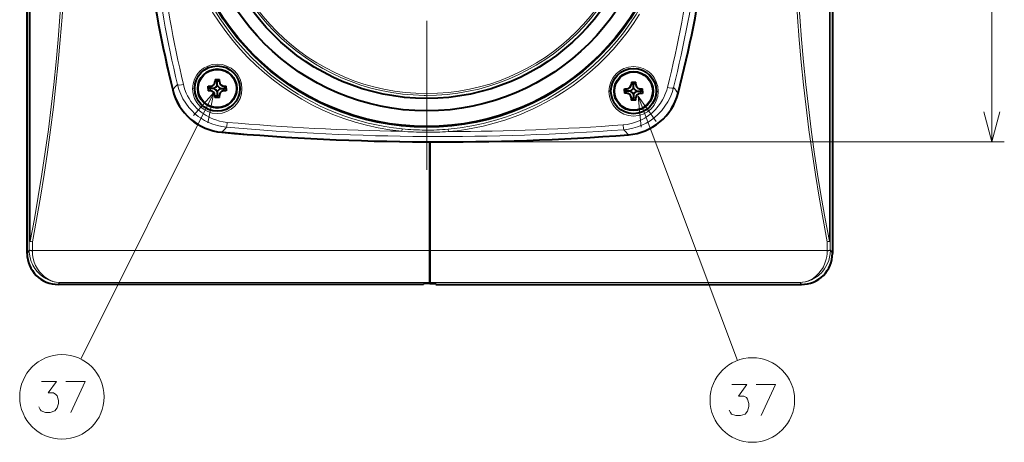
# Model space of a CAD drawing. Extents: x 38 to 817, y 39 to 565.
# Drawn here: x 42 to 122, y 201 to 235 of the extents above; entities that cross this region are included whole.
import ezdxf

# ---------------------------------------------------------------- set-up
doc = ezdxf.new("R2010")
doc.units = 0
doc.linetypes.add('DASHDOT', pattern=[18.5, 12, -3, 0.5, -3])

msp = doc.modelspace()

# ---------------------------------------------------------------- linework, layer by layer
at = {"color": 7, "lineweight": 40}
for p, q in [((42.906982, 215.90387), (42.906982, 275.904999)), ((107.906982, 275.904999), (107.906982, 215.90387)), ((58.076851, 229.934265), (58.075813, 229.765762)), ((58.076851, 229.934265), (58.439846, 229.932037)), ((58.255562, 229.480164), (58.257313, 229.764648)), ((58.25835, 229.933151), (58.257313, 229.764648)), ((58.438808, 229.763535), (58.439846, 229.932037)), ((91.676216, 229.727432), (91.675179, 229.558945)), ((91.676216, 229.727432), (92.039207, 229.725204)), ((91.857712, 229.726318), (91.856674, 229.557831)), ((92.03817, 229.556702), (92.039207, 229.725204)), ((57.5289, 229.212631), (57.527782, 229.031128)), ((57.696281, 229.03009), (57.527782, 229.031128)), ((57.5289, 229.212631), (57.530018, 229.394119)), ((57.697395, 229.211594), (57.5289, 229.212631)), ((57.530018, 229.394119), (57.698517, 229.393082)), ((57.98188, 229.209839), (57.697395, 229.211594)), ((58.252213, 228.936157), (58.250462, 228.651672)), ((58.525894, 229.206482), (58.810379, 229.204742)), ((58.977757, 229.022202), (58.809258, 229.023239)), ((58.978874, 229.203705), (58.810379, 229.204742)), ((58.811493, 229.38623), (58.979988, 229.385193)), ((58.978874, 229.203705), (58.977757, 229.022202)), ((58.978874, 229.203705), (58.979988, 229.385193)), ((91.128265, 229.005798), (91.127144, 228.824295)), ((91.128265, 229.005798), (91.129379, 229.187302)), ((91.296761, 229.004761), (91.128265, 229.005798)), ((91.129379, 229.187302), (91.297882, 229.186264)), ((91.581238, 229.003006), (91.296761, 229.004761)), ((91.854927, 229.273346), (91.856674, 229.557831)), ((92.125259, 228.999664), (92.409744, 228.99791)), ((92.578232, 228.996872), (92.409744, 228.99791)), ((92.410858, 229.179413), (92.579353, 229.178375)), ((92.578232, 228.996872), (92.577118, 228.815369)), ((92.578232, 228.996872), (92.579353, 229.178375)), ((58.068962, 228.652786), (58.067924, 228.484299)), ((58.43092, 228.482056), (58.067924, 228.484299)), ((58.249424, 228.48317), (58.250462, 228.651672)), ((58.43092, 228.482056), (58.431957, 228.650558)), ((91.295647, 228.823257), (91.127144, 228.824295)), ((91.668327, 228.445969), (91.66729, 228.277466)), ((92.030289, 228.275238), (91.66729, 228.277466)), ((91.848785, 228.276352), (91.849823, 228.444839)), ((91.851578, 228.729324), (91.849823, 228.444839)), ((92.030289, 228.275238), (92.031319, 228.443726)), ((92.577118, 228.815369), (92.408623, 228.816406)), ((75.406982, 224.90329), (75.406982, 216.146393)), ((75.406982, 216.146393), (75.406982, 224.902847)), ((75.406982, 216.146393), (75.406982, 213.558456)), ((75.406982, 213.558456), (75.406982, 216.146393)), ((74.906982, 213.404434), (45.40538, 213.404434)), ((75.406982, 213.480713), (74.906982, 213.480713)), ((74.906982, 213.404434), (74.906982, 213.480713)), ((75.406982, 213.558456), (75.406982, 213.480713)), ((75.406982, 213.558456), (75.406982, 213.480713)), ((75.406982, 213.480713), (75.906982, 213.480713)), ((75.906982, 213.404434), (75.906982, 213.480713)), ((75.906982, 213.404434), (105.408585, 213.404434))]:
    msp.add_line(p, q, dxfattribs=at)
at = {"color": 7, "lineweight": 13}
for p, q in [((43.081234, 216.896683), (43.081234, 274.91217)), ((43.154381, 216.896683), (43.154381, 274.91217)), ((107.659584, 274.91217), (107.659584, 216.896683)), ((107.732727, 274.91217), (107.732727, 216.896683)), ((120.778656, 224.904068), (120.778656, 274.579407)), ((58.257313, 229.764648), (58.075813, 229.765762)), ((58.257313, 229.764648), (58.438808, 229.763535)), ((57.985863, 228.890518), (47.239578, 207.382385)), ((56.411026, 229.219513), (56.428963, 229.219391)), ((57.697395, 229.211594), (57.696281, 229.03009)), ((57.697395, 229.211594), (57.698517, 229.393082)), ((58.810379, 229.204742), (58.809258, 229.023239)), ((58.810379, 229.204742), (58.811493, 229.38623)), ((90.010391, 229.01268), (90.028328, 229.012573)), ((91.296761, 229.004761), (91.295647, 228.823257)), ((91.296761, 229.004761), (91.297882, 229.186264)), ((91.856674, 229.557831), (91.675179, 229.558945)), ((91.856674, 229.557831), (92.03817, 229.556702)), ((92.409744, 228.99791), (92.408623, 228.816406)), ((92.409744, 228.99791), (92.410858, 229.179413)), ((58.250462, 228.651672), (58.068962, 228.652786)), ((58.250462, 228.651672), (58.431957, 228.650558)), ((74.957954, 228.653), (75.050781, 228.652191)), ((91.849823, 228.444839), (91.668327, 228.445969)), ((91.849823, 228.444839), (92.031319, 228.443726)), ((92.236717, 228.590256), (100.241646, 207.269882)), ((75.156937, 224.904068), (121.778656, 224.904068)), ((43.077633, 216.16423), (43.077793, 216.195129)), ((43.077793, 216.195129), (43.081234, 216.896683)), ((43.154381, 216.896683), (43.081234, 216.896683)), ((43.327713, 216.146393), (43.331158, 216.849091)), ((107.482803, 216.849075), (107.486252, 216.146393)), ((107.659584, 216.896683), (107.732727, 216.896683)), ((107.732727, 216.896667), (107.736176, 216.195129)), ((107.736176, 216.195129), (107.736328, 216.16423)), ((42.906982, 215.90387), (43.077633, 216.16423)), ((43.327557, 216.112885), (43.327713, 216.146393)), ((43.327713, 216.146393), (75.406982, 216.146393)), ((107.486252, 216.146393), (75.406982, 216.146393)), ((107.486252, 216.146393), (107.486404, 216.112885)), ((107.736328, 216.16423), (107.906982, 215.90387)), ((45.40538, 213.404434), (45.506336, 213.558456)), ((45.506336, 213.558456), (75.406982, 213.558456)), ((105.307625, 213.558456), (75.406982, 213.558456)), ((105.307625, 213.558456), (105.408585, 213.404434))]:
    msp.add_line(p, q, dxfattribs=at)
at = {"color": 7, "linetype": 'DASHDOT', "lineweight": 13}
msp.add_line((75.156937, 271.659058), (75.156937, 220.14975), dxfattribs=at)
at = {"color": 7, "lineweight": 13}
for points in [[(92.329643, 235.194046), (91.844826, 234.451508), (91.327583, 233.730286), (90.778748, 233.031952), (90.199135, 232.357986), (89.605492, 231.725906), (88.984573, 231.119324), (88.337578, 230.539322), (87.665726, 229.986969), (86.970245, 229.463333), (86.252357, 228.969528), (85.513298, 228.506653), (84.754303, 228.07579), (84.223701, 227.799774), (83.684509, 227.539474), (83.137131, 227.295105), (82.721573, 227.122421), (82.302032, 226.958923), (81.45224, 226.659927), (80.590149, 226.398804), (79.717682, 226.176132), (79.023247, 226.027908), (78.323837, 225.904053), (77.620331, 225.80484), (76.913605, 225.730545)], [(55.03476, 229.523682), (55.037338, 229.518799), (55.046577, 229.510147), (55.060822, 229.503036), (55.101891, 229.493484), (55.180328, 229.489792), (55.376404, 229.509171), (55.519855, 229.536743)], [(59.007385, 226.082321), (58.631584, 226.131149), (58.261833, 226.211411), (57.900761, 226.322388), (57.550674, 226.463318), (57.213757, 226.633301), (56.892326, 226.831039), (56.71981, 226.953476), (56.553429, 227.083801), (56.393547, 227.221725), (56.240494, 227.366913), (55.95602, 227.677719), (55.702179, 228.013336), (55.483562, 228.366425), (55.298519, 228.738266), (55.148491, 229.125244), (55.03476, 229.523682)], [(55.519855, 229.536743), (55.620529, 229.182938), (55.753441, 228.83931), (55.859623, 228.616974), (55.979801, 228.401138), (56.130829, 228.167282), (56.250183, 228.004791), (56.439365, 227.778259), (56.57864, 227.63118), (56.795597, 227.429047), (56.952904, 227.299942), (57.19463, 227.125824), (57.367714, 227.017044), (57.658958, 226.860291), (58.007439, 226.711166), (58.126762, 226.668854), (58.428726, 226.580353), (58.737274, 226.51593), (59.049858, 226.476181)], [(56.411026, 229.219498), (56.410652, 229.217804), (56.408562, 229.214447), (56.40477, 229.211182), (56.39278, 229.205215), (56.362717, 229.197266), (56.26086, 229.18924)], [(57.485367, 226.441132), (57.985863, 228.890518), (56.327728, 227.019531)], [(60.096748, 229.196823), (60.097099, 229.195114), (60.099148, 229.191727), (60.102905, 229.188416), (60.114815, 229.182297), (60.144783, 229.173996), (60.246529, 229.164703)], [(90.010391, 229.01268), (90.010017, 229.010986), (90.007927, 229.007614), (90.004135, 229.004349), (89.992142, 228.998383), (89.962082, 228.990448), (89.860222, 228.982407)], [(91.023689, 226.279556), (91.345703, 226.316818), (91.564125, 226.357452), (91.77636, 226.409225), (92.100311, 226.512909), (92.436966, 226.654694), (92.759399, 226.826981), (93.064636, 227.028198), (93.349792, 227.256256), (93.612152, 227.508667), (93.849243, 227.782486), (94.019875, 228.015564), (94.199326, 228.306366), (94.297058, 228.492371), (94.386841, 228.687851), (94.464066, 228.882629), (94.526894, 229.06781), (94.590912, 229.296295)], [(91.061325, 225.884995), (91.437653, 225.929199), (91.808311, 226.004883), (92.170624, 226.111359), (92.522293, 226.24791), (92.861115, 226.413605), (93.184792, 226.607208), (93.526581, 226.855515), (93.842926, 227.134567), (94.131317, 227.441803), (94.389503, 227.774399), (94.612701, 228.125031), (94.802498, 228.494843), (94.957375, 228.880157), (95.076019, 229.277191)], [(93.696106, 228.98999), (93.696465, 228.988297), (93.698509, 228.984909), (93.702271, 228.981583), (93.71418, 228.975479), (93.744148, 228.967163), (93.845894, 228.957886)], [(95.076019, 229.277191), (95.073387, 229.272324), (95.064133, 229.263718), (95.049942, 229.256744), (95.009109, 229.247742), (94.929832, 229.245102), (94.735458, 229.266586), (94.591118, 229.296234)], [(93.691284, 226.556976), (92.236717, 228.590256), (92.479767, 226.102097)], [(120.131607, 227.318893), (120.778656, 224.904068), (121.425705, 227.318893)], [(59.007385, 226.082306), (59.007896, 226.083405), (59.009216, 226.08905), (59.015148, 226.130981), (59.049873, 226.476364)], [(73.152145, 225.753799), (73.172592, 225.930161), (73.175598, 225.947876), (73.176514, 225.950562)], [(76.891602, 225.927689), (76.891937, 225.927048), (76.892838, 225.923294), (76.896935, 225.894226), (76.913551, 225.730545)], [(91.023689, 226.279556), (91.051735, 225.956589), (91.060066, 225.889252), (91.060951, 225.885727), (91.061325, 225.884995)], [(45.506336, 213.558456), (45.225243, 213.586548), (44.946899, 213.647949), (44.673958, 213.742722), (44.40934, 213.870972), (44.156273, 214.032791), (43.918354, 214.228226), (43.714039, 214.440262), (43.530121, 214.680878), (43.370987, 214.948898), (43.3022, 215.09259), (43.241425, 215.242279), (43.151596, 215.536011), (43.095848, 215.845016), (43.081863, 216.003723), (43.077633, 216.16423)], [(45.506336, 213.558456), (45.25383, 213.587112), (45.003868, 213.648315), (44.758896, 213.74205), (44.521584, 213.868347), (44.294838, 214.027161), (44.081894, 214.218399), (43.898376, 214.426361), (43.733414, 214.661865), (43.590866, 214.923645), (43.474888, 215.209595), (43.393936, 215.497635), (43.343807, 215.800354), (43.327557, 216.112885)], [(107.736328, 216.16423), (107.721848, 215.878159), (107.677032, 215.599792), (107.604301, 215.332947), (107.506424, 215.080597), (107.386345, 214.845016), (107.265045, 214.653473), (107.130676, 214.476669), (106.984894, 214.315033), (106.869019, 214.203949), (106.748238, 214.101639), (106.494247, 213.923508), (106.227142, 213.780746), (105.9505, 213.673141), (105.73835, 213.615295), (105.523567, 213.577057), (105.307625, 213.558456)], [(107.486404, 216.112885), (107.477661, 215.879852), (107.449821, 215.651489), (107.404037, 215.429962), (107.358719, 215.26944), (107.304672, 215.114456), (107.172905, 214.823242), (107.092728, 214.681702), (107.005692, 214.548004), (106.813568, 214.305008), (106.60128, 214.095535), (106.373108, 213.920242), (106.132851, 213.779358), (105.883774, 213.672852), (105.693687, 213.615662), (105.501198, 213.577499), (105.307625, 213.558456)], [(43.84853, 203.525497), (43.945301, 203.323883), (44.042076, 203.202927), (44.396915, 203.081955), (44.751755, 203.081955), (45.138851, 203.202927), (45.332397, 203.444855), (45.429173, 203.807755), (45.429173, 204.049698), (45.332397, 204.412598), (45.235626, 204.533569), (45.042076, 204.654541), (44.590462, 204.654541), (45.267883, 205.581955), (44.074333, 205.581955)], [(46.034012, 205.581955), (47.582397, 205.581955), (46.421108, 203.081955)], [(99.573326, 203.271027), (99.670097, 203.069412), (99.766876, 202.948456), (100.121712, 202.827484), (100.476547, 202.827484), (100.863647, 202.948456), (101.057198, 203.190384), (101.153969, 203.553284), (101.153969, 203.795227), (101.057198, 204.158127), (100.960419, 204.279099), (100.766876, 204.40007), (100.315262, 204.40007), (100.992676, 205.327484), (99.799133, 205.327484)], [(101.758812, 205.327484), (103.307198, 205.327484), (102.145905, 202.827484)]]:
    msp.add_lwpolyline(points, dxfattribs=at)
at = {"color": 7, "lineweight": 40}
for centre, radius in [((75.156937, 245.904404), 19.811269), ((75.156982, 245.904434), 19.793631), ((75.156982, 245.904434), 19.763087), ((75.156982, 245.904419), 18.499498), ((75.156982, 245.904434), 17.499997), ((58.253887, 229.20816), 1.824959), ((58.253887, 229.20816), 1.575), ((58.253887, 229.20816), 1.544379), ((91.853249, 229.001343), 1.824959), ((91.853249, 229.001343), 1.575), ((91.853249, 229.001343), 1.544379)]:
    msp.add_circle(centre, radius, dxfattribs=at)
at = {"color": 7, "lineweight": 13}
for centre, radius in [((75.156982, 245.904434), 17.102595), ((58.253754, 229.184418), 1.992888), ((58.253941, 229.215607), 1.842912), ((91.853119, 228.9776), 1.992888), ((91.853302, 229.008774), 1.842912), ((45.715462, 204.331955), 3.409999), ((101.440262, 204.077484), 3.409999)]:
    msp.add_circle(centre, radius, dxfattribs=at)
for centre, radius, start, end in [((-106.459473, 245.904434), 152.399976, 349.027398, 10.972602), ((-106.779251, 245.904434), 152.896549, 349.045306, 10.954685), ((257.593201, 245.904419), 152.896549, 169.04531, 190.95469), ((257.273438, 245.904434), 152.399976, 169.027402, 190.972598), ((75.156982, 245.904434), 17.252573, 89.647312, 269.33902), ((75.156982, 245.904434), 17.252573, 269.647314, 89.339018), ((75.156944, 245.829742), 19.97749, 138.505445, 264.309931), ((152.012543, 252.367676), 99.632113, 180.829603, 193.254906), ((152.097473, 252.274231), 99.218188, 180.833319, 193.248021), ((-1.700615, 253.221344), 99.219678, 346.046572, 358.461088), ((-1.61319, 253.313339), 99.632113, 346.039719, 358.465022), ((75.157341, 245.881866), 20.227619, 179.436159, 264.31086), ((75.156433, 245.829315), 19.977127, 274.98286, 359.862752), ((59.647583, 225.134369), 6.367212, 136.422237, 141.612184), ((90.408775, 224.940582), 6.370735, 37.711465, 42.896996), ((63.362633, 221.609207), 6.242921, 134.235128, 139.301353), ((76.258492, 424.450958), 199.117346, 265.029785, 269.64661), ((76.256973, 424.327911), 198.59839, 265.029505, 269.104218), ((75.21283, 254.591995), 28.911743, 265.912792, 269.642622), ((75.157433, 245.827362), 19.975253, 264.308865, 269.644657), ((76.253616, 424.450989), 199.117346, 269.648011, 274.264836), ((75.209663, 254.595352), 28.915071, 269.648926, 273.378346), ((75.155502, 245.830429), 19.978316, 269.650244, 274.98523), ((76.253616, 424.327942), 198.598511, 270.190403, 274.265116), ((86.649216, 221.462326), 6.246907, 40.004872, 45.068532), ((43.513988, 217.889465), 1.056135, 250.0885, 260.032737), ((107.29998, 217.889465), 1.056129, 279.967094, 289.911392)]:
    msp.add_arc(centre, radius, start, end, dxfattribs=at)
at = {"color": 7, "lineweight": 40}
for centre, radius, start, end in [((151.799347, 252.944077), 100.029361, 181.154529, 193.797278), ((-1.392914, 253.88707), 100.029361, 345.497348, 358.140094), ((151.672974, 252.924484), 99.901334, 187.471894, 193.803862), ((-1.269402, 253.866501), 99.904, 345.490995, 351.822623), ((57.700821, 229.768082), 0.375, 269.647293, 359.647294), ((58.813805, 229.76123), 0.375, 179.647294, 269.647293), ((59.025639, 230.161224), 4.49915, 193.795693, 264.94438), ((59.026798, 230.162323), 4.500006, 193.810433, 264.937666), ((57.69397, 228.65509), 0.375, 359.647294, 89.647292), ((57.700821, 229.768082), 0.625, 296.723741, 332.570848), ((57.69397, 228.65509), 0.625, 26.72374, 62.570851), ((58.80695, 228.648239), 0.625, 116.723739, 152.570853), ((58.813805, 229.76123), 0.625, 206.723738, 242.570853), ((58.80695, 228.648239), 0.375, 89.647292, 179.647294), ((91.300186, 229.561249), 0.375, 269.647314, 359.647311), ((91.300186, 229.561249), 0.625, 296.723755, 332.570865), ((91.293335, 228.448273), 0.625, 26.723757, 62.570864), ((92.406311, 228.441422), 0.625, 116.723753, 152.570867), ((92.413162, 229.554398), 0.625, 206.723752, 242.570866), ((92.413162, 229.554398), 0.375, 179.647308, 269.647314), ((91.293335, 228.448273), 0.375, 359.647311, 89.647312), ((91.09214, 229.964935), 4.500002, 274.35843, 345.488005), ((91.093292, 229.963821), 4.49915, 274.350241, 345.498924), ((92.406311, 228.441422), 0.375, 89.647312, 179.647308), ((76.25882, 424.901154), 200.00012, 264.942912, 274.351709), ((76.260323, 424.932983), 200.031507, 264.943438, 269.646938), ((76.257736, 424.933105), 200.031616, 269.647676, 274.351204), ((45.405441, 215.902725), 2.498341, 179.973955, 269.998604), ((105.408524, 215.902725), 2.498341, 270.001398, 0.026039)]:
    msp.add_arc(centre, radius, start, end, dxfattribs=at)
at = {"color": 7, "lineweight": 13}
for centre, major_axis, ratio, start_param, end_param in [((43.327713, 216.195129), (0.25, -0.001236), 0.194941, 3.167076455, 4.71335762), ((43.331158, 216.896683), (0.25, -0.001205), 0.190337, 3.167052992, 4.713311586), ((107.482803, 216.896667), (0.25, 0.001205), 0.190338, 4.711466393, 6.257724967), ((107.486252, 216.195129), (0.25, 0.001236), 0.194941, 4.711420331, 6.257701501), ((43.327557, 216.16423), (0.25, -0.001312), 0.205352, 3.167131849, 4.713466188), ((107.486404, 216.16423), (0.25, 0.001312), 0.205353, 4.711311766, 6.257646109)]:
    msp.add_ellipse(centre, major_axis=major_axis, ratio=ratio, start_param=start_param, end_param=end_param, dxfattribs=at)
at = {"color": 7, "lineweight": 5}
msp.add_point((75.156937, 224.904068), dxfattribs=at)

doc.saveas('drawing.dxf')
